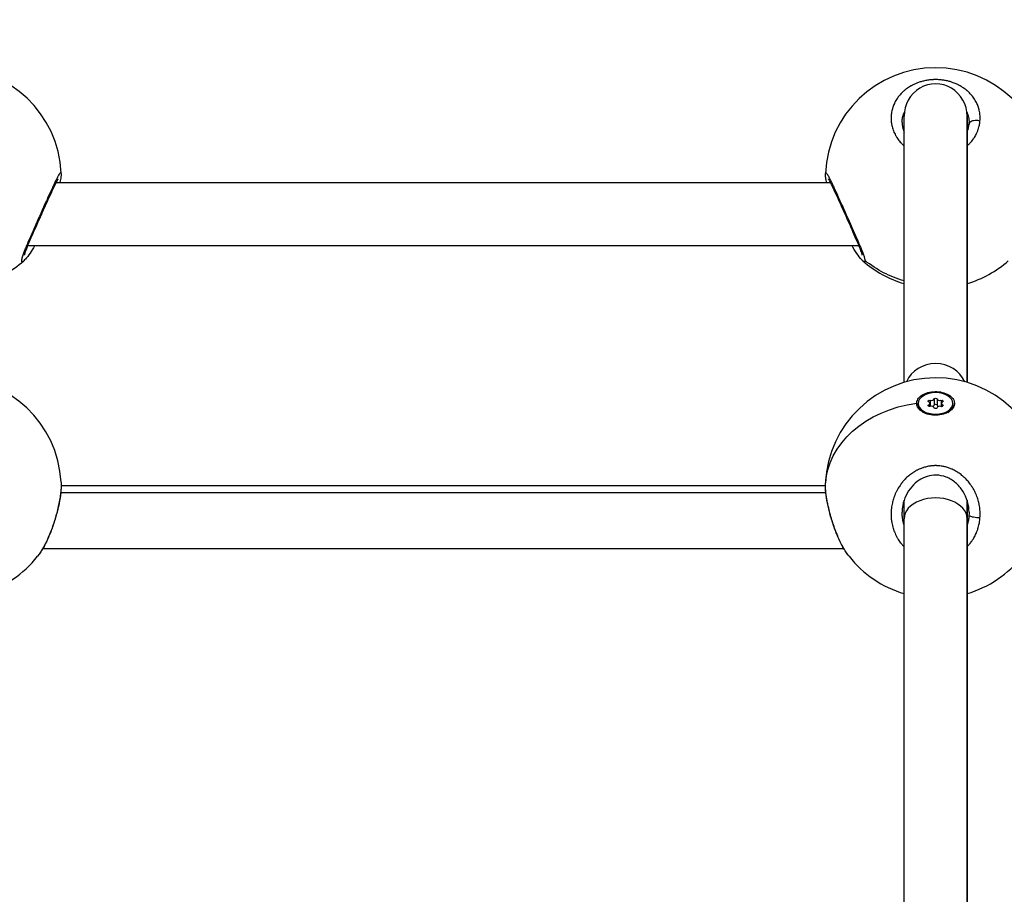
# Model space of a CAD drawing. Units: millimetres. Extents: x -18 to 7389, y 7 to 4172.
# Drawn here: x 4365 to 4615, y 2144 to 2366 of the extents above; entities that cross this region are included whole.
import ezdxf

# ---------------------------------------------------------------- set-up
doc = ezdxf.new("R2010")
doc.units = ezdxf.units.MM
doc.styles.get("Standard").update_dxf_attribs({"font": 'arial.ttf'})
doc.dimstyles.new('ISO-25', dxfattribs={"dimtxt": 2.5, "dimasz": 2.5, "dimexe": 1.25, "dimexo": 0.625, "dimtad": 1, "dimtxsty": 'Standard', "dimcen": 2.5, "dimadec": 0, "dimazin": 0, "dimtfac": 1, "dimtmove": 0, "dimatfit": 3, "dimfxl": 1, "dimarcsym": 0})

# ---------------------------------------------------------------- blocks, each defined once
blk = doc.blocks.new('TOP')
for p, q in [((2796.96, 1676.79), (2796.96, 1744.41)), ((2812.96, 1744.41), (2812.96, 1676.79)), ((2812.96, 1676.79), (2812.96, 1744.41)), ((2778.34, 1727.46), (2581.58, 1727.46)), ((2778.64, 1727.46), (2778.64, 1727.46)), ((2785.52, 1711.46), (2574.39, 1711.46)), ((2785.81, 1711.46), (2785.81, 1711.46)), ((2804.58, 1672.59), (2804.58, 1671.02)), ((2805.34, 1672.59), (2805.34, 1671.02)), ((2800.56, 1671.15), (2800.56, 1671.46)), ((2800.56, 1671.46), (2800.56, 1671.15)), ((2803.21, 1671.11), (2803.21, 1670.73)), ((2803.49, 1671.46), (2803.49, 1670.68)), ((2803.59, 1672.23), (2803.59, 1670.69)), ((2806.33, 1672.23), (2806.33, 1670.69)), ((2806.43, 1671.46), (2806.43, 1670.68)), ((2806.71, 1671.11), (2806.71, 1670.73)), ((2809.36, 1671.46), (2809.36, 1671.15)), ((2801.84, 1669.17), (2801.44, 1669.5)), ((2808.08, 1669.17), (2808.48, 1669.5)), ((2582.94, 1650.53), (2582.93, 1650.53)), ((2776.98, 1650.53), (2582.94, 1650.53)), ((2795.87, 1650.53), (2795.87, 1650.53)), ((2796.96, 1651.92), (2796.96, 1651.92)), ((2812.96, 1651.92), (2812.96, 1651.92)), ((2812.96, 1651.92), (2812.96, 1651.92)), ((2813.46, 1651.33), (2813.46, 1651.34)), ((2814.05, 1650.53), (2814.05, 1650.53)), ((2582.82, 1648.79), (2777.09, 1648.79)), ((2794.88, 1648.79), (2794.88, 1648.79)), ((2815.04, 1648.79), (2815.04, 1648.79)), ((2796.96, 1642.17), (2796.96, 1646.89)), ((2812.96, 1646.89), (2812.96, 1642.17)), ((2812.96, 1642.17), (2812.96, 1646.89)), ((2796.96, 1533.61), (2796.96, 1642.17)), ((2812.96, 1642.17), (2812.96, 1533.61)), ((2812.96, 1533.61), (2812.96, 1642.17)), ((2578.23, 1634.53), (2578.23, 1634.53)), ((2781.68, 1634.53), (2578.24, 1634.53)), ((2781.69, 1634.53), (2781.69, 1634.53))]:
    blk.add_line(p, q)
for centre, start, end in [((2554.96, 1728.72), 2.5777, 177.7069), ((2804.96, 1728.72), 2.5777, 177.7069), ((2554.96, 1728.72), 286.6015, 311.2541), ((2804.96, 1728.72), 228.8101, 253.3985), ((2804.96, 1728.72), 286.6015, 311.2541), ((2554.96, 1649.96), 3.1208, 177.2907), ((2804.96, 1649.96), 3.1208, 177.2907), ((2554.96, 1649.96), 286.6015, 321.7475), ((2804.96, 1649.96), 218.2525, 253.3985), ((2804.96, 1649.96), 286.6015, 321.7475)]:
    blk.add_arc(centre, 28, start, end)
for centre, major_axis, ratio, start_param, end_param in [((2804.96, 1744.41), (0, -8.22), 0.973457, 1.570796, 4.712389), ((2804.96, 1674.15), (8, 0), 0.927501, 0.389104, 2.752489), ((2803.86, 1672.65), (0.718, 0), 0.62349, -1.960715, -0.13368), ((2806.05, 1672.65), (-0.718, 0), 0.62349, 0.13368, 1.960715), ((2802.77, 1671.46), (0.718, 0), 0.62349, -0.913517, 0.913517), ((2803.86, 1670.28), (0.718, 0), 0.62349, 0.13368, 1.960715), ((2803.86, 1671.08), (0.718, 0), 0.62349, -1.110421, -0.13368), ((2806.05, 1671.08), (-0.718, 0), 0.62349, 0.13368, 1.110421), ((2806.05, 1670.28), (-0.718, 0), 0.62349, -1.960715, -0.13368), ((2807.15, 1671.46), (-0.718, 0), 0.62349, -0.913517, 0.913517), ((2804.96, 1642.17), (8, 0), 0.65928, 0, 3.141593)]:
    blk.add_ellipse(centre, major_axis=major_axis, ratio=ratio, start_param=start_param, end_param=end_param)
at = {"extrusion": (0, 0, -1)}
for centre, major_axis, ratio, start_param, end_param in [((2804.96, 1728.72), (-28, 0), 0.974928, -1.281045, -0.877638), ((2804.96, 1671.46), (4.4, 0), 0.62349, -3.141592653590581, 3.141592653589005), ((2804.96, 1672.55), (-0.387, 0), 0.62349, 0.13368, 3.007912), ((2804.96, 1649.96), (-28, 0), 0.781831, 0.038477, 1.398812), ((2804.96, 1671.45), (-4.79, 0), 0.62673, -0.62178, 0.023898), ((2804.96, 1671.15), (-4.4, 0), 0.62349, -0.979659, 0), ((2803.44, 1672.01), (-0.387, 0), 0.62349, -0.913517, 1.960715), ((2803.44, 1670.92), (-0.387, 0), 0.62349, -1.960715, 0.913517), ((2803.44, 1670.45), (0.387, 0), 0.62349, -1.459929, -1.364674), ((2804.96, 1670.99), (-0.387, 0), 0.62349, 0.13368, 3.007912), ((2804.96, 1670.37), (0.387, 0), 0.62349, 0.13368, 3.007912), ((2806.47, 1672.01), (0.387, 0), 0.62349, -1.960715, 0.913517), ((2806.47, 1670.92), (0.387, 0), 0.62349, -0.913517, 1.960715), ((2806.47, 1670.45), (0.387, 0), 0.62349, -1.776919, -1.681664), ((2804.96, 1671.15), (4.4, 0), 0.62349, 0, 0.979659), ((2802.65, 1643.98), (9.54, -5.17), 0.979353, -0.488051, -0.420579)]:
    blk.add_ellipse(centre, major_axis=major_axis, ratio=ratio, start_param=start_param, end_param=end_param, dxfattribs=at)
for points, knots in [([(2816.23, 1743.16), (2816.23, 1743.16), (2816.23, 1743.16), (2816.25, 1743.37), (2816.26, 1743.58), (2816.27, 1743.94), (2816.27, 1744.08), (2816.25, 1744.43), (2816.24, 1744.63), (2816.2, 1744.98), (2816.18, 1745.14), (2816.12, 1745.51), (2816.08, 1745.71), (2816.02, 1745.97), (2816.01, 1746.03), (2815.97, 1746.17), (2815.95, 1746.25), (2815.87, 1746.51), (2815.82, 1746.68), (2815.7, 1747.02), (2815.63, 1747.18), (2815.49, 1747.53), (2815.4, 1747.71), (2815.22, 1748.07), (2815.12, 1748.25), (2814.95, 1748.54), (2814.88, 1748.65), (2814.7, 1748.93), (2814.59, 1749.09), (2814.36, 1749.4), (2814.23, 1749.56), (2814.05, 1749.77), (2814, 1749.84), (2813.88, 1749.97), (2813.82, 1750.04), (2813.62, 1750.24), (2813.49, 1750.38), (2813.25, 1750.61), (2813.14, 1750.71), (2812.99, 1750.84), (2812.96, 1750.87), (2812.78, 1751.02), (2812.62, 1751.15), (2812.31, 1751.38), (2812.15, 1751.5), (2811.88, 1751.69), (2811.76, 1751.76), (2811.5, 1751.93), (2811.35, 1752.02), (2811.04, 1752.19), (2810.89, 1752.27), (2810.67, 1752.38), (2810.62, 1752.41), (2810.44, 1752.49), (2810.32, 1752.55), (2810.04, 1752.68), (2809.87, 1752.75), (2809.53, 1752.88), (2809.36, 1752.94), (2809.14, 1753.02), (2809.09, 1753.03), (2808.9, 1753.1), (2808.76, 1753.14), (2808.48, 1753.22), (2808.34, 1753.26), (2808.05, 1753.33), (2807.9, 1753.37), (2807.59, 1753.44), (2807.43, 1753.47), (2807.15, 1753.52), (2807.03, 1753.54), (2806.72, 1753.58), (2806.53, 1753.61), (2806.15, 1753.65), (2805.95, 1753.66), (2805.58, 1753.69), (2805.42, 1753.69), (2805.22, 1753.7), (2805.19, 1753.7), (2805.15, 1753.7), (2805.15, 1753.7), (2805.14, 1753.7), (2805.14, 1753.7), (2805.13, 1753.7), (2805.12, 1753.7), (2805.11, 1753.7), (2805.08, 1753.7), (2805.06, 1753.7), (2805.02, 1753.7), (2804.99, 1753.7), (2804.95, 1753.7), (2804.94, 1753.7), (2804.86, 1753.7), (2804.79, 1753.7), (2804.64, 1753.7), (2804.57, 1753.69), (2804.44, 1753.69), (2804.38, 1753.69), (2804.31, 1753.68), (2804.29, 1753.68), (2804.12, 1753.67), (2803.97, 1753.66), (2803.75, 1753.64), (2803.68, 1753.64), (2803.58, 1753.63), (2803.55, 1753.62), (2803.51, 1753.62), (2803.51, 1753.62), (2803.48, 1753.62), (2803.46, 1753.61), (2803.42, 1753.61), (2803.4, 1753.61), (2803.39, 1753.61), (2803.21, 1753.58), (2803.04, 1753.56), (2802.7, 1753.51), (2802.53, 1753.48), (2802.19, 1753.41), (2802.03, 1753.37), (2801.8, 1753.32), (2801.74, 1753.3), (2801.53, 1753.25), (2801.39, 1753.21), (2801.1, 1753.12), (2800.95, 1753.08), (2800.65, 1752.97), (2800.5, 1752.92), (2800.25, 1752.83), (2800.15, 1752.79), (2799.9, 1752.68), (2799.74, 1752.62), (2799.49, 1752.5), (2799.39, 1752.45), (2799.13, 1752.33), (2798.98, 1752.24), (2798.74, 1752.11), (2798.66, 1752.07), (2798.44, 1751.94), (2798.3, 1751.85), (2798.13, 1751.75), (2798.1, 1751.72), (2797.91, 1751.6), (2797.76, 1751.49), (2797.49, 1751.3), (2797.38, 1751.21), (2797.24, 1751.1), (2797.21, 1751.08), (2797.16, 1751.04), (2797.14, 1751.02), (2797.07, 1750.97), (2797.04, 1750.93), (2796.99, 1750.89), (2796.98, 1750.88), (2796.87, 1750.79), (2796.77, 1750.7), (2796.52, 1750.47), (2796.37, 1750.32), (2796.19, 1750.14), (2796.16, 1750.1), (2796, 1749.93), (2795.88, 1749.79), (2795.72, 1749.6), (2795.68, 1749.55), (2795.54, 1749.38), (2795.44, 1749.24), (2795.3, 1749.04), (2795.25, 1748.98), (2795.09, 1748.74), (2794.98, 1748.57), (2794.78, 1748.22), (2794.68, 1748.04), (2794.55, 1747.79), (2794.52, 1747.72), (2794.41, 1747.48), (2794.34, 1747.32), (2794.21, 1746.98), (2794.14, 1746.81), (2794.05, 1746.53), (2794.02, 1746.41), (2793.93, 1746.12), (2793.89, 1745.93), (2793.81, 1745.56), (2793.77, 1745.37), (2793.73, 1745.09), (2793.72, 1745), (2793.69, 1744.71), (2793.67, 1744.51), (2793.65, 1744.12), (2793.65, 1743.92), (2793.66, 1743.64), (2793.66, 1743.56), (2793.67, 1743.27), (2793.69, 1743.06), (2793.73, 1742.71), (2793.76, 1742.56), (2793.8, 1742.29), (2793.83, 1742.17), (2793.89, 1741.86), (2793.94, 1741.66), (2794.06, 1741.27), (2794.12, 1741.08), (2794.22, 1740.81), (2794.25, 1740.73), (2794.35, 1740.47), (2794.43, 1740.28), (2794.6, 1739.91), (2794.7, 1739.72), (2794.84, 1739.46), (2794.89, 1739.38), (2795, 1739.19), (2795.07, 1739.08), (2795.25, 1738.8), (2795.37, 1738.63), (2795.6, 1738.31), (2795.71, 1738.17), (2795.94, 1737.9), (2796.05, 1737.76), (2796.23, 1737.57), (2796.29, 1737.51), (2796.5, 1737.28), (2796.66, 1737.13), (2796.86, 1736.95), (2796.89, 1736.92), (2796.93, 1736.88), (2796.95, 1736.86), (2796.96, 1736.85)], [-0.000014, -0.000014, -0.000014, -0.000014, 0, 0, 0.552503, 0.552503, 0.947757, 0.947757, 1.473848, 1.473848, 1.895513, 1.895513, 2.45879, 2.45879, 2.606331, 2.606331, 2.84327, 2.84327, 3.317148, 3.317148, 3.791027, 3.791027, 4.314029, 4.314029, 4.844675, 4.844675, 5.190757, 5.190757, 5.68654, 5.68654, 6.191002, 6.191002, 6.397358, 6.397358, 6.634297, 6.634297, 7.108175, 7.108175, 7.474312, 7.474312, 7.582054, 7.582054, 8.058365, 8.058365, 8.52981, 8.52981, 8.845729, 8.845729, 9.260251, 9.260251, 9.66472, 9.66472, 9.808108, 9.808108, 10.109405, 10.109405, 10.525135, 10.525135, 10.930753, 10.930753, 11.041323, 11.041323, 11.37308, 11.37308, 11.688999, 11.688999, 12.029464, 12.029464, 12.375855, 12.375855, 12.636756, 12.636756, 13.047736, 13.047736, 13.47891, 13.47891, 13.828901, 13.828901, 13.900432, 13.900432, 13.910304, 13.912772, 13.912772, 13.920177, 13.920177, 13.939922, 13.939922, 13.979411, 13.979411, 14.038646, 14.038646, 14.058391, 14.058391, 14.216351, 14.216351, 14.37431, 14.37431, 14.49278, 14.49278, 14.532269, 14.532269, 14.848188, 14.848188, 15.006148, 15.006148, 15.065383, 15.065383, 15.085128, 15.085128, 15.124617, 15.124617, 15.164107, 15.164107, 15.164107, 15.541091, 15.541091, 15.914079, 15.914079, 16.28258, 16.28258, 16.427783, 16.427783, 16.743702, 16.743702, 17.099027, 17.099027, 17.455049, 17.455049, 17.691458, 17.691458, 18.072042, 18.072042, 18.323296, 18.323296, 18.731394, 18.731394, 18.955134, 18.955134, 19.329944, 19.329944, 19.429012, 19.429012, 19.87043, 19.87043, 20.21881, 20.21881, 20.297789, 20.297789, 20.376769, 20.376769, 20.495239, 20.495239, 20.534729, 20.534729, 20.850647, 20.850647, 21.3756, 21.3756, 21.482485, 21.482485, 21.956364, 21.956364, 22.114323, 22.114323, 22.536418, 22.536418, 22.746161, 22.746161, 23.279109, 23.279109, 23.801108, 23.801108, 24.009836, 24.009836, 24.483715, 24.483715, 24.958403, 24.958403, 25.273512, 25.273512, 25.781862, 25.781862, 26.295144, 26.295144, 26.537188, 26.537188, 27.068434, 27.068434, 27.598732, 27.598732, 27.800863, 27.800863, 28.357027, 28.357027, 28.74862, 28.74862, 29.064539, 29.064539, 29.594159, 29.594159, 30.120909, 30.120909, 30.328214, 30.328214, 30.843827, 30.843827, 31.366007, 31.366007, 31.59189, 31.59189, 31.907809, 31.907809, 32.422795, 32.422795, 32.855566, 32.855566, 33.288014, 33.288014, 33.487404, 33.487404, 34.016939, 34.016939, 34.119241, 34.119241, 34.159089, 34.159089, 34.159089, 34.159089]), ([(2796.46, 1742.83), (2796.46, 1743.08), (2796.49, 1743.67), (2796.65, 1744.45), (2796.87, 1745.07), (2796.99, 1745.34), (2797.02, 1745.41)], [25.655973, 25.655973, 25.655973, 25.655973, 26.537188, 27.800863, 28.590661, 28.871687, 28.871687, 28.871687, 28.871687]), ([(2812.9, 1745.41), (2812.91, 1745.39), (2813.03, 1745.12), (2813.15, 1744.79), (2813.29, 1744.29), (2813.4, 1743.78), (2813.45, 1743.25), (2813.46, 1742.91), (2813.46, 1742.83)], [49.190814, 49.190814, 49.190814, 49.190814, 49.283349, 50.231105, 50.468044, 51.178862, 52.126619, 52.402612, 52.402612, 52.402612, 52.402612]), ([(2796.46, 1742.83), (2796.46, 1742.09), (2796.6, 1741.33), (2796.9, 1740.53), (2796.93, 1740.46), (2796.96, 1740.39)], [0, 0, 0, 0, 3.107466, 3.107466, 3.40167, 3.40167, 3.40167, 3.40167]), ([(2812.96, 1736.85), (2813.09, 1736.97), (2813.22, 1737.09), (2813.52, 1737.38), (2813.69, 1737.56), (2813.95, 1737.86), (2814.05, 1737.97), (2814.28, 1738.26), (2814.41, 1738.44), (2814.64, 1738.75), (2814.73, 1738.89), (2814.92, 1739.19), (2815.02, 1739.36), (2815.2, 1739.7), (2815.29, 1739.86), (2815.47, 1740.23), (2815.56, 1740.44), (2815.7, 1740.79), (2815.74, 1740.92), (2815.86, 1741.25), (2815.92, 1741.46), (2816.01, 1741.82), (2816.05, 1741.96), (2816.11, 1742.28), (2816.15, 1742.45), (2816.2, 1742.81), (2816.22, 1742.99), (2816.23, 1743.16)], [46.983113, 46.983113, 46.983113, 46.983113, 47.387835, 47.387835, 47.982084, 47.982084, 48.335592, 48.335592, 48.880221, 48.880221, 49.283349, 49.283349, 49.77714, 49.77714, 50.231105, 50.231105, 50.828457, 50.828457, 51.178862, 51.178862, 51.747441, 51.747441, 52.126619, 52.126619, 52.600497, 52.600497, 53.074362, 53.074362, 53.074362, 53.074362]), ([(2812.96, 1740.39), (2813.14, 1740.82), (2813.27, 1741.26), (2813.39, 1741.9), (2813.42, 1742.1), (2813.45, 1742.48), (2813.46, 1742.66), (2813.46, 1742.83)], [25.219054, 25.219054, 25.219054, 25.219054, 27.054304, 27.054304, 27.889813, 27.889813, 28.62724, 28.62724, 28.62724, 28.62724]), ([(2816.23, 1743.16), (2816.06, 1743.22), (2815.79, 1743.28), (2815.24, 1743.33), (2814.68, 1743.29), (2814.12, 1743.12), (2813.75, 1742.89), (2813.51, 1742.61), (2813.45, 1742.41), (2813.44, 1742.3)], [0, 0, 0, 0, 0.1428571, 0.2142857, 0.4285714, 0.5714286, 0.7142857, 0.8571429, 0.989362, 0.989362, 0.989362, 0.989362]), ([(2582.94, 1729.82), (2582.93, 1729.94), (2582.91, 1730.01), (2582.87, 1730.04), (2582.84, 1730.07), (2582.78, 1730.05), (2582.71, 1729.99), (2582.64, 1729.92), (2582.56, 1729.82), (2582.45, 1729.67), (2582.35, 1729.51), (2582.24, 1729.32), (2582.11, 1729.09), (2581.98, 1728.85), (2581.83, 1728.58), (2581.68, 1728.27), (2581.6, 1728.12), (2581.52, 1727.96), (2581.44, 1727.79), (2581.35, 1727.62), (2581.27, 1727.44), (2581.18, 1727.26), (2581, 1726.88), (2580.81, 1726.48), (2580.61, 1726.06), (2580.41, 1725.63), (2580.21, 1725.18), (2580, 1724.72), (2579.78, 1724.25), (2579.56, 1723.76), (2579.34, 1723.26), (2579.11, 1722.76), (2578.88, 1722.24), (2578.65, 1721.72), (2578.41, 1721.19), (2578.18, 1720.67), (2577.94, 1720.13), (2577.7, 1719.6), (2577.46, 1719.05), (2577.22, 1718.51), (2576.97, 1717.97), (2576.73, 1717.43), (2576.49, 1716.9), (2576.26, 1716.36), (2576.02, 1715.84), (2575.79, 1715.32), (2575.56, 1714.8), (2575.34, 1714.29), (2575.12, 1713.79), (2574.9, 1713.3), (2574.69, 1712.82), (2574.49, 1712.36), (2574.39, 1712.13), (2574.3, 1711.91), (2574.21, 1711.69), (2574.11, 1711.47), (2574.02, 1711.26), (2573.94, 1711.05), (2573.9, 1710.94), (2573.85, 1710.84), (2573.81, 1710.74), (2573.77, 1710.64), (2573.73, 1710.54), (2573.69, 1710.44), (2573.65, 1710.35), (2573.62, 1710.25), (2573.58, 1710.16), (2573.54, 1710.06), (2573.51, 1709.97), (2573.47, 1709.88), (2573.46, 1709.85), (2573.45, 1709.82), (2573.44, 1709.79), (2573.43, 1709.77), (2573.42, 1709.74), (2573.4, 1709.71), (2573.38, 1709.65), (2573.36, 1709.59), (2573.34, 1709.54), (2573.3, 1709.43), (2573.26, 1709.32), (2573.22, 1709.21), (2573.21, 1709.16), (2573.19, 1709.11), (2573.17, 1709.06), (2573.16, 1709.01), (2573.14, 1708.96), (2573.12, 1708.91), (2573.11, 1708.87), (2573.09, 1708.82), (2573.08, 1708.77), (2573.06, 1708.73), (2573.05, 1708.68), (2573.04, 1708.64), (2573.02, 1708.6), (2573.01, 1708.55), (2573, 1708.51), (2572.99, 1708.47), (2572.98, 1708.43), (2572.97, 1708.39), (2572.95, 1708.35), (2572.94, 1708.31), (2572.94, 1708.27), (2572.93, 1708.26), (2572.93, 1708.24), (2572.92, 1708.22), (2572.92, 1708.2), (2572.91, 1708.18), (2572.91, 1708.17), (2572.86, 1707.96), (2572.85, 1707.79), (2572.85, 1707.67), (2572.86, 1707.55), (2572.89, 1707.48), (2572.95, 1707.45), (2572.96, 1707.45), (2572.97, 1707.44), (2572.97, 1707.44), (2572.98, 1707.44), (2572.99, 1707.44), (2573, 1707.44), (2573.02, 1707.44), (2573.04, 1707.44), (2573.06, 1707.44), (2573.07, 1707.44), (2573.08, 1707.45), (2573.09, 1707.45), (2573.1, 1707.45), (2573.1, 1707.46), (2573.11, 1707.46), (2573.11, 1707.46), (2573.12, 1707.46), (2573.12, 1707.46), (2573.13, 1707.47), (2573.14, 1707.47), (2573.14, 1707.47), (2573.15, 1707.48), (2573.16, 1707.48), (2573.16, 1707.48), (2573.16, 1707.48), (2573.17, 1707.48), (2573.17, 1707.49), (2573.17, 1707.49), (2573.18, 1707.49), (2573.18, 1707.49), (2573.18, 1707.49), (2573.19, 1707.5), (2573.19, 1707.5), (2573.19, 1707.5), (2573.19, 1707.5), (2573.2, 1707.5), (2573.2, 1707.5), (2573.2, 1707.5), (2573.2, 1707.5), (2573.2, 1707.5), (2573.2, 1707.5), (2573.2, 1707.5), (2573.27, 1707.54), (2573.34, 1707.6), (2573.42, 1707.67)], [-40.415332, -40.415332, -40.415332, -40.415332, -39.173944, -39.173944, -39.173944, -37.910268, -37.910268, -37.910268, -36.646593, -36.646593, -36.646593, -35.382917, -35.382917, -35.382917, -34.119241, -34.119241, -34.119241, -33.487404, -33.487404, -33.487404, -32.855566, -32.855566, -32.855566, -31.59189, -31.59189, -31.59189, -30.328214, -30.328214, -30.328214, -29.064539, -29.064539, -29.064539, -27.800863, -27.800863, -27.800863, -26.537188, -26.537188, -26.537188, -25.273512, -25.273512, -25.273512, -24.009836, -24.009836, -24.009836, -22.746161, -22.746161, -22.746161, -21.482485, -21.482485, -21.482485, -20.21881, -20.21881, -20.21881, -19.586972, -19.586972, -19.586972, -18.955134, -18.955134, -18.955134, -18.639215, -18.639215, -18.639215, -18.323296, -18.323296, -18.323296, -18.007377, -18.007377, -18.007377, -17.691458, -17.691458, -17.691458, -17.586152, -17.586152, -17.586152, -17.480846, -17.480846, -17.480846, -17.270233, -17.270233, -17.270233, -16.849008, -16.849008, -16.849008, -16.638395, -16.638395, -16.638395, -16.427783, -16.427783, -16.427783, -16.21717, -16.21717, -16.21717, -16.006558, -16.006558, -16.006558, -15.795945, -15.795945, -15.795945, -15.585332, -15.585332, -15.585332, -15.37472, -15.37472, -15.37472, -15.269414, -15.269414, -15.269414, -15.164107, -15.164107, -15.164107, -13.900432, -13.900432, -13.900432, -12.636756, -12.636756, -12.636756, -12.478797, -12.478797, -12.478797, -12.320837, -12.320837, -12.320837, -12.004918, -12.004918, -12.004918, -11.846959, -11.846959, -11.846959, -11.767979, -11.767979, -11.767979, -11.688999, -11.688999, -11.688999, -11.61002, -11.61002, -11.61002, -11.53104, -11.53104, -11.53104, -11.49155, -11.49155, -11.49155, -11.45206, -11.45206, -11.45206, -11.41257, -11.41257, -11.41257, -11.392825, -11.392825, -11.392825, -11.382953, -11.382953, -11.382953, -11.37308, -11.37308, -11.37308, -10.588409, -10.588409, -10.588409, -10.588409]), ([(2787.07, 1707.72), (2787.07, 1707.74), (2787.07, 1707.79), (2787.06, 1707.88), (2787.04, 1708.01), (2786.98, 1708.31), (2786.82, 1708.87), (2786.57, 1709.56), (2786.4, 1710.01), (2786.34, 1710.15), (2786.29, 1710.29), (2786.21, 1710.48), (2786.13, 1710.68), (2786.05, 1710.88), (2785.84, 1711.39), (2785.44, 1712.32), (2784.81, 1713.77), (2784.14, 1715.28), (2783.43, 1716.87), (2782.71, 1718.5), (2781.99, 1720.11), (2781.28, 1721.71), (2780.58, 1723.26), (2779.93, 1724.71), (2779.3, 1726.07), (2778.83, 1727.08), (2778.49, 1727.78), (2778.16, 1728.43), (2777.85, 1729.03), (2777.57, 1729.51), (2777.36, 1729.82), (2777.17, 1730.04), (2777.03, 1730.09), (2776.99, 1729.94), (2776.98, 1729.82)], [-39.001587, -39.001587, -39.001587, -39.001587, -38.858025, -38.542106, -38.226187, -37.910268, -36.646593, -35.382917, -35.224957, -35.066998, -34.909039, -34.751079, -34.43516, -34.277201, -34.119241, -32.855566, -31.59189, -30.328214, -29.064539, -27.800863, -26.537188, -25.273512, -24.009836, -22.746161, -21.482485, -20.21881, -19.586972, -18.955134, -17.691458, -16.849008, -16.006558, -15.164107, -13.900432, -12.648626, -12.648626, -12.648626, -12.648626]), ([(2582.18, 1728.53), (2582.18, 1728.53), (2582.18, 1728.52), (2582.15, 1728.48), (2582.11, 1728.42), (2581.96, 1728.18), (2581.85, 1727.97), (2581.52, 1727.34), (2581.29, 1726.88), (2580.76, 1725.76), (2580.44, 1725.08), (2579.76, 1723.58), (2579.38, 1722.74), (2578.59, 1720.98), (2578.17, 1720.04), (2577.32, 1718.14), (2576.89, 1717.17), (2576.05, 1715.28), (2575.64, 1714.36), (2574.9, 1712.66), (2574.56, 1711.88), (2574.03, 1710.56), (2573.82, 1710), (2573.64, 1709.44), (2573.6, 1709.3), (2573.57, 1709.17), (2573.57, 1709.14), (2573.57, 1709.14)], [2.730138, 2.730138, 2.730138, 2.730138, 3.120634, 3.120634, 4.18966, 4.18966, 5.933367, 5.933367, 8.437039, 8.437039, 11.226318, 11.226318, 14.192401, 14.192401, 17.277981, 17.277981, 20.435665, 20.435665, 23.602518, 23.602518, 26.690412, 26.690412, 29.590194, 29.590194, 30.850588, 30.850588, 31.62941, 31.62941, 31.62941, 31.62941]), ([(2582.94, 1729.82), (2582.95, 1729.52), (2582.92, 1729.28), (2582.83, 1728.59), (2582.73, 1728.12), (2582.59, 1727.53), (2582.58, 1727.49), (2582.57, 1727.46)], [0, 0, 0, 0, 1.770318, 1.770318, 4.554602, 4.554602, 4.736786, 4.736786, 4.736786, 4.736786]), ([(2777.35, 1727.46), (2777.23, 1727.94), (2777.14, 1728.37), (2777.01, 1729.12), (2776.97, 1729.42), (2776.98, 1729.82)], [26.555523, 26.555523, 26.555523, 26.555523, 28.93749, 28.93749, 31.290759, 31.290759, 31.290759, 31.290759]), ([(2786.35, 1709.14), (2786.35, 1709.14), (2786.35, 1709.14), (2786.34, 1709.19), (2786.32, 1709.27), (2786.25, 1709.52), (2786.19, 1709.72), (2785.98, 1710.3), (2785.82, 1710.72), (2785.4, 1711.75), (2785.13, 1712.4), (2784.5, 1713.85), (2784.14, 1714.67), (2783.37, 1716.4), (2782.95, 1717.33), (2782.11, 1719.22), (2781.68, 1720.19), (2780.84, 1722.07), (2780.42, 1722.99), (2779.66, 1724.68), (2779.3, 1725.46), (2778.67, 1726.8), (2778.39, 1727.36), (2778.06, 1727.98), (2777.97, 1728.15), (2777.83, 1728.39), (2777.77, 1728.48), (2777.74, 1728.52), (2777.74, 1728.53), (2777.74, 1728.53)], [4.4247, 4.4247, 4.4247, 4.4247, 4.798315, 4.798315, 5.780317, 5.780317, 7.254188, 7.254188, 9.348898, 9.348898, 11.958105, 11.958105, 14.820173, 14.820173, 17.873802, 17.873802, 21.03027, 21.03027, 24.198384, 24.198384, 27.306219, 27.306219, 30.30342, 30.30342, 31.690781, 31.690781, 32.944129, 32.944129, 33.33746, 33.33746, 33.33746, 33.33746]), ([(2576.16, 1711.46), (2575.77, 1710.78), (2575.39, 1710.17), (2574.63, 1709.03), (2574.24, 1708.52), (2573.72, 1707.95), (2573.58, 1707.81), (2573.42, 1707.67)], [23.84771, 23.84771, 23.84771, 23.84771, 26.731705, 26.731705, 30.032134, 30.032134, 31.284707, 31.284707, 31.284707, 31.284707]), ([(2786.5, 1707.67), (2786.06, 1708.05), (2785.7, 1708.5), (2784.86, 1709.65), (2784.4, 1710.36), (2783.88, 1711.26), (2783.82, 1711.36), (2783.76, 1711.46)], [0, 0, 0, 0, 3.471206, 3.471206, 7.005724, 7.005724, 7.44041, 7.44041, 7.44041, 7.44041]), ([(2786.5, 1707.67), (2786.58, 1707.6), (2786.77, 1707.45), (2786.99, 1707.4), (2787.06, 1707.55), (2787.07, 1707.68), (2787.07, 1707.68), (2787.07, 1707.7), (2787.07, 1707.71), (2787.07, 1707.72), (2787.07, 1707.72)], [-42.471817, -42.471817, -42.471817, -42.471817, -41.701295, -40.437619, -39.173944, -39.154199, -39.134454, -39.094964, -39.015984, -39.001587, -39.001587, -39.001587, -39.001587]), ([(2800.17, 1671.53), (2800.17, 1671.67), (2800.19, 1671.81), (2800.33, 1672.32), (2800.55, 1672.7), (2801.23, 1673.38), (2801.68, 1673.68), (2802.66, 1674.12), (2803.25, 1674.29), (2804.5, 1674.47), (2805.15, 1674.48), (2806.34, 1674.35), (2806.96, 1674.21), (2808.04, 1673.79), (2808.52, 1673.5), (2808.86, 1673.2), (2809.21, 1672.89), (2809.49, 1672.52), (2809.77, 1671.74), (2809.79, 1671.33), (2809.59, 1670.58), (2809.36, 1670.2), (2808.68, 1669.52), (2808.23, 1669.23), (2807.25, 1668.79), (2806.66, 1668.62), (2805.42, 1668.44), (2804.76, 1668.43), (2803.58, 1668.55), (2802.97, 1668.69), (2801.88, 1669.12), (2801.41, 1669.4), (2801.06, 1669.7)], [-1.150547, -1.150547, -1.150547, -1.150547, -1.085127, -1.085127, -0.904369, -0.904369, -0.723612, -0.723612, -0.542685, -0.542685, -0.361758, -0.361758, -0.180879, -0.180879, 0, 0, 0, 0.180642, 0.180642, 0.361283, 0.361283, 0.541636, 0.541636, 0.721988, 0.721988, 0.90217, 0.90217, 1.082352, 1.082352, 1.262582, 1.262582, 1.442812, 1.442812, 1.442812, 1.442812]), ([(2816.23, 1642.41), (2816.23, 1642.41), (2816.23, 1642.41), (2816.25, 1642.66), (2816.26, 1642.91), (2816.27, 1643.33), (2816.27, 1643.51), (2816.25, 1643.93), (2816.24, 1644.17), (2816.2, 1644.6), (2816.18, 1644.79), (2816.12, 1645.23), (2816.08, 1645.48), (2816.02, 1645.8), (2816.01, 1645.87), (2815.97, 1646.04), (2815.95, 1646.14), (2815.87, 1646.46), (2815.82, 1646.67), (2815.7, 1647.08), (2815.63, 1647.29), (2815.49, 1647.71), (2815.4, 1647.94), (2815.22, 1648.38), (2815.12, 1648.61), (2814.95, 1648.97), (2814.88, 1649.11), (2814.7, 1649.46), (2814.59, 1649.66), (2814.36, 1650.05), (2814.23, 1650.25), (2814.05, 1650.53), (2814, 1650.6), (2813.88, 1650.77), (2813.82, 1650.86), (2813.62, 1651.13), (2813.49, 1651.3), (2813.25, 1651.6), (2813.14, 1651.73), (2812.99, 1651.89), (2812.96, 1651.93), (2812.78, 1652.12), (2812.62, 1652.28), (2812.31, 1652.59), (2812.15, 1652.74), (2811.88, 1652.98), (2811.76, 1653.08), (2811.5, 1653.3), (2811.35, 1653.41), (2811.04, 1653.64), (2810.89, 1653.75), (2810.67, 1653.89), (2810.62, 1653.93), (2810.44, 1654.04), (2810.32, 1654.11), (2810.04, 1654.28), (2809.87, 1654.38), (2809.53, 1654.55), (2809.36, 1654.63), (2809.14, 1654.73), (2809.09, 1654.76), (2808.9, 1654.84), (2808.76, 1654.9), (2808.48, 1655.01), (2808.34, 1655.06), (2808.05, 1655.16), (2807.9, 1655.2), (2807.59, 1655.29), (2807.43, 1655.33), (2807.15, 1655.4), (2807.03, 1655.43), (2806.72, 1655.49), (2806.53, 1655.52), (2806.15, 1655.57), (2805.95, 1655.6), (2805.58, 1655.62), (2805.42, 1655.63), (2805.22, 1655.64), (2805.19, 1655.64), (2805.15, 1655.64), (2805.15, 1655.64), (2805.14, 1655.64), (2805.14, 1655.64), (2805.13, 1655.64), (2805.12, 1655.64), (2805.11, 1655.64), (2805.08, 1655.64), (2805.06, 1655.64), (2805.02, 1655.64), (2804.99, 1655.64), (2804.95, 1655.64), (2804.94, 1655.64), (2804.86, 1655.64), (2804.79, 1655.64), (2804.64, 1655.64), (2804.57, 1655.63), (2804.44, 1655.63), (2804.38, 1655.63), (2804.31, 1655.62), (2804.29, 1655.62), (2804.12, 1655.61), (2803.97, 1655.59), (2803.75, 1655.57), (2803.68, 1655.56), (2803.58, 1655.55), (2803.55, 1655.54), (2803.51, 1655.54), (2803.51, 1655.54), (2803.48, 1655.53), (2803.46, 1655.53), (2803.42, 1655.52), (2803.4, 1655.52), (2803.39, 1655.52), (2803.21, 1655.49), (2803.04, 1655.46), (2802.7, 1655.38), (2802.53, 1655.34), (2802.19, 1655.25), (2802.03, 1655.2), (2801.8, 1655.13), (2801.74, 1655.11), (2801.53, 1655.04), (2801.39, 1654.99), (2801.1, 1654.87), (2800.95, 1654.81), (2800.65, 1654.68), (2800.5, 1654.6), (2800.25, 1654.48), (2800.15, 1654.43), (2799.9, 1654.29), (2799.74, 1654.2), (2799.49, 1654.05), (2799.39, 1653.99), (2799.13, 1653.82), (2798.98, 1653.71), (2798.74, 1653.54), (2798.66, 1653.48), (2798.44, 1653.31), (2798.3, 1653.2), (2798.13, 1653.06), (2798.1, 1653.03), (2797.91, 1652.87), (2797.76, 1652.73), (2797.49, 1652.48), (2797.38, 1652.37), (2797.24, 1652.22), (2797.21, 1652.2), (2797.16, 1652.14), (2797.14, 1652.12), (2797.07, 1652.05), (2797.04, 1652.01), (2796.99, 1651.96), (2796.98, 1651.94), (2796.87, 1651.82), (2796.77, 1651.71), (2796.52, 1651.41), (2796.37, 1651.22), (2796.19, 1650.99), (2796.16, 1650.95), (2796, 1650.73), (2795.88, 1650.55), (2795.72, 1650.31), (2795.68, 1650.25), (2795.54, 1650.02), (2795.44, 1649.86), (2795.3, 1649.61), (2795.25, 1649.52), (2795.09, 1649.22), (2794.98, 1649), (2794.78, 1648.57), (2794.68, 1648.35), (2794.55, 1648.04), (2794.52, 1647.95), (2794.41, 1647.65), (2794.34, 1647.45), (2794.21, 1647.04), (2794.14, 1646.83), (2794.05, 1646.48), (2794.02, 1646.34), (2793.93, 1645.98), (2793.89, 1645.75), (2793.81, 1645.3), (2793.77, 1645.07), (2793.73, 1644.73), (2793.72, 1644.62), (2793.69, 1644.27), (2793.67, 1644.03), (2793.65, 1643.55), (2793.65, 1643.31), (2793.66, 1642.98), (2793.66, 1642.89), (2793.67, 1642.54), (2793.69, 1642.29), (2793.73, 1641.87), (2793.76, 1641.69), (2793.8, 1641.37), (2793.83, 1641.23), (2793.89, 1640.86), (2793.94, 1640.63), (2794.06, 1640.17), (2794.12, 1639.94), (2794.22, 1639.62), (2794.25, 1639.53), (2794.35, 1639.23), (2794.43, 1639.01), (2794.6, 1638.57), (2794.7, 1638.36), (2794.84, 1638.05), (2794.89, 1637.96), (2795, 1637.74), (2795.07, 1637.61), (2795.25, 1637.28), (2795.37, 1637.08), (2795.6, 1636.72), (2795.71, 1636.56), (2795.94, 1636.24), (2796.05, 1636.08), (2796.23, 1635.86), (2796.29, 1635.79), (2796.5, 1635.53), (2796.66, 1635.35), (2796.86, 1635.14), (2796.89, 1635.11), (2796.93, 1635.06), (2796.95, 1635.05), (2796.96, 1635.04)], [-0.000014, -0.000014, -0.000014, -0.000014, 0, 0, 0.552503, 0.552503, 0.947757, 0.947757, 1.473848, 1.473848, 1.895513, 1.895513, 2.45879, 2.45879, 2.606331, 2.606331, 2.84327, 2.84327, 3.317148, 3.317148, 3.791027, 3.791027, 4.314029, 4.314029, 4.844675, 4.844675, 5.190757, 5.190757, 5.68654, 5.68654, 6.191002, 6.191002, 6.397358, 6.397358, 6.634297, 6.634297, 7.108175, 7.108175, 7.474312, 7.474312, 7.582054, 7.582054, 8.058365, 8.058365, 8.52981, 8.52981, 8.845729, 8.845729, 9.260251, 9.260251, 9.66472, 9.66472, 9.808108, 9.808108, 10.109405, 10.109405, 10.525135, 10.525135, 10.930753, 10.930753, 11.041323, 11.041323, 11.37308, 11.37308, 11.688999, 11.688999, 12.029464, 12.029464, 12.375855, 12.375855, 12.636756, 12.636756, 13.047736, 13.047736, 13.47891, 13.47891, 13.828901, 13.828901, 13.900432, 13.900432, 13.910304, 13.912772, 13.912772, 13.920177, 13.920177, 13.939922, 13.939922, 13.979411, 13.979411, 14.038646, 14.038646, 14.058391, 14.058391, 14.216351, 14.216351, 14.37431, 14.37431, 14.49278, 14.49278, 14.532269, 14.532269, 14.848188, 14.848188, 15.006148, 15.006148, 15.065383, 15.065383, 15.085128, 15.085128, 15.124617, 15.124617, 15.164107, 15.164107, 15.164107, 15.541091, 15.541091, 15.914079, 15.914079, 16.28258, 16.28258, 16.427783, 16.427783, 16.743702, 16.743702, 17.099027, 17.099027, 17.455049, 17.455049, 17.691458, 17.691458, 18.072042, 18.072042, 18.323296, 18.323296, 18.731394, 18.731394, 18.955134, 18.955134, 19.329944, 19.329944, 19.429012, 19.429012, 19.87043, 19.87043, 20.21881, 20.21881, 20.297789, 20.297789, 20.376769, 20.376769, 20.495239, 20.495239, 20.534729, 20.534729, 20.850647, 20.850647, 21.3756, 21.3756, 21.482485, 21.482485, 21.956364, 21.956364, 22.114323, 22.114323, 22.536418, 22.536418, 22.746161, 22.746161, 23.279109, 23.279109, 23.801108, 23.801108, 24.009836, 24.009836, 24.483715, 24.483715, 24.958403, 24.958403, 25.273512, 25.273512, 25.781862, 25.781862, 26.295144, 26.295144, 26.537188, 26.537188, 27.068434, 27.068434, 27.598732, 27.598732, 27.800863, 27.800863, 28.357027, 28.357027, 28.74862, 28.74862, 29.064539, 29.064539, 29.594159, 29.594159, 30.120909, 30.120909, 30.328214, 30.328214, 30.843827, 30.843827, 31.366007, 31.366007, 31.59189, 31.59189, 31.907809, 31.907809, 32.422795, 32.422795, 32.855566, 32.855566, 33.288014, 33.288014, 33.487404, 33.487404, 34.016939, 34.016939, 34.119241, 34.119241, 34.159089, 34.159089, 34.159089, 34.159089]), ([(2813.46, 1643.79), (2813.46, 1644.72), (2813.32, 1645.66), (2812.79, 1647.47), (2812.4, 1648.35), (2811.38, 1649.95), (2810.74, 1650.69), (2809.32, 1651.9), (2808.51, 1652.39), (2806.85, 1653.04), (2805.98, 1653.22), (2804.34, 1653.25), (2803.56, 1653.14), (2802.09, 1652.69), (2801.39, 1652.36), (2800.06, 1651.49), (2799.43, 1650.92), (2798.31, 1649.63), (2797.82, 1648.89), (2797.05, 1647.27), (2796.77, 1646.39), (2796.51, 1644.93), (2796.46, 1644.36), (2796.46, 1643.79)], [0.000389, 0.000389, 0.000389, 0.000389, 2.935112, 2.935112, 5.862042, 5.862042, 8.756841, 8.756841, 11.534943, 11.534943, 14.118216, 14.118216, 16.436854, 16.436854, 18.727924, 18.727924, 21.244144, 21.244144, 23.931761, 23.931761, 26.770275, 26.770275, 28.564964, 28.564964, 28.564964, 28.564964]), ([(2582.92, 1651.35), (2582.94, 1651.14), (2582.94, 1650.91), (2582.94, 1650.66), (2582.93, 1650.29), (2582.91, 1649.88), (2582.87, 1649.43), (2582.84, 1648.99), (2582.78, 1648.51), (2582.71, 1648.02), (2582.64, 1647.52), (2582.56, 1647.01), (2582.45, 1646.47), (2582.35, 1645.94), (2582.24, 1645.39), (2582.11, 1644.83), (2581.98, 1644.27), (2581.83, 1643.71), (2581.68, 1643.14), (2581.6, 1642.86), (2581.52, 1642.58), (2581.44, 1642.29), (2581.35, 1642.01), (2581.27, 1641.73), (2581.18, 1641.45), (2581, 1640.88), (2580.81, 1640.32), (2580.61, 1639.77), (2580.41, 1639.23), (2580.21, 1638.69), (2580, 1638.18), (2579.78, 1637.66), (2579.56, 1637.15), (2579.34, 1636.67), (2579.11, 1636.18), (2578.88, 1635.72), (2578.65, 1635.28), (2578.41, 1634.85), (2578.18, 1634.43), (2577.94, 1634.05), (2577.7, 1633.66), (2577.46, 1633.3), (2577.22, 1632.97), (2577.13, 1632.85), (2577.04, 1632.74), (2576.95, 1632.62)], [-41.260549, -41.260549, -41.260549, -41.260549, -40.437619, -40.437619, -40.437619, -39.173944, -39.173944, -39.173944, -37.910268, -37.910268, -37.910268, -36.646593, -36.646593, -36.646593, -35.382917, -35.382917, -35.382917, -34.119241, -34.119241, -34.119241, -33.487404, -33.487404, -33.487404, -32.855566, -32.855566, -32.855566, -31.59189, -31.59189, -31.59189, -30.328214, -30.328214, -30.328214, -29.064539, -29.064539, -29.064539, -27.800863, -27.800863, -27.800863, -26.537188, -26.537188, -26.537188, -25.273512, -25.273512, -25.273512, -24.806195, -24.806195, -24.806195, -24.806195]), ([(2582.93, 1651.29), (2582.96, 1650.55), (2582.92, 1649.7), (2582.73, 1647.91), (2582.58, 1646.97), (2582.2, 1645.06), (2581.97, 1644.09), (2581.44, 1642.14), (2581.13, 1641.16), (2580.46, 1639.24), (2580.09, 1638.29), (2579.29, 1636.48), (2578.86, 1635.62), (2577.95, 1634.01), (2577.45, 1633.27), (2576.95, 1632.63)], [0, 0, 0, 0, 3.453255, 3.453255, 6.638341, 6.638341, 9.665005, 9.665005, 12.709774, 12.709774, 15.830938, 15.830938, 19.060176, 19.060176, 22.478998, 22.478998, 22.478998, 22.478998]), ([(2782.97, 1632.62), (2782.44, 1633.3), (2781.92, 1634.09), (2780.95, 1635.82), (2780.49, 1636.78), (2779.64, 1638.75), (2779.26, 1639.79), (2778.57, 1641.85), (2778.26, 1642.9), (2777.75, 1644.91), (2777.54, 1645.9), (2777.22, 1647.73), (2777.1, 1648.59), (2776.98, 1650.07), (2776.96, 1650.71), (2776.99, 1651.29)], [0, 0, 0, 0, 3.598565, 3.598565, 7.093079, 7.093079, 10.43475, 10.43475, 13.648438, 13.648438, 16.751066, 16.751066, 19.782173, 19.782173, 22.479187, 22.479187, 22.479187, 22.479187]), ([(2782.97, 1632.62), (2782.88, 1632.73), (2782.56, 1633.16), (2781.99, 1634), (2781.28, 1635.24), (2780.58, 1636.64), (2779.93, 1638.13), (2779.3, 1639.75), (2778.83, 1641.15), (2778.49, 1642.27), (2778.16, 1643.4), (2777.85, 1644.64), (2777.57, 1645.93), (2777.36, 1646.99), (2777.17, 1648.19), (2777.03, 1649.45), (2776.98, 1650.33), (2776.98, 1650.75), (2776.98, 1650.8)], [-28.255597, -28.255597, -28.255597, -28.255597, -27.800863, -26.537188, -25.273512, -24.009836, -22.746161, -21.482485, -20.21881, -19.586972, -18.955134, -17.691458, -16.849008, -16.006558, -15.164107, -13.900432, -12.636756, -12.471522, -12.471522, -12.471522, -12.471522]), ([(2796.96, 1640.61), (2796.95, 1640.64), (2796.94, 1640.68), (2796.93, 1640.71), (2796.79, 1641.14), (2796.69, 1641.57), (2796.61, 1642.02), (2796.59, 1642.13), (2796.57, 1642.24), (2796.56, 1642.36), (2796.51, 1642.69), (2796.48, 1643.03), (2796.47, 1643.38), (2796.46, 1643.51), (2796.46, 1643.65), (2796.46, 1643.79)], [22.650827, 22.650827, 22.650827, 22.650827, 22.746161, 22.746161, 22.746161, 24.009836, 24.009836, 24.009836, 24.325755, 24.325755, 24.325755, 25.273512, 25.273512, 25.273512, 25.655003, 25.655003, 25.655003, 25.655003]), ([(2813.43, 1643.07), (2813.42, 1642.9), (2813.41, 1642.73), (2813.39, 1642.56), (2813.37, 1642.4), (2813.34, 1642.23), (2813.32, 1642.06), (2813.26, 1641.73), (2813.19, 1641.4), (2813.1, 1641.07), (2813.06, 1640.92), (2813.01, 1640.76), (2812.96, 1640.61)], [0.000014, 0.000014, 0.000014, 0.000014, 0.473878, 0.473878, 0.473878, 0.947757, 0.947757, 0.947757, 1.895513, 1.895513, 1.895513, 2.34674, 2.34674, 2.34674, 2.34674]), ([(2816.23, 1642.41), (2816.06, 1642.4), (2815.79, 1642.4), (2815.24, 1642.43), (2814.68, 1642.5), (2814.12, 1642.63), (2813.75, 1642.77), (2813.5, 1642.92), (2813.44, 1643.02), (2813.43, 1643.07)], [0, 0, 0, 0, 0.1428571, 0.2142857, 0.4285714, 0.5714286, 0.7142857, 0.8571429, 0.9999998, 0.9999998, 0.9999998, 0.9999998]), ([(2812.96, 1635.04), (2813.09, 1635.17), (2813.22, 1635.3), (2813.52, 1635.65), (2813.69, 1635.85), (2813.95, 1636.2), (2814.05, 1636.33), (2814.28, 1636.66), (2814.41, 1636.86), (2814.64, 1637.23), (2814.73, 1637.38), (2814.92, 1637.74), (2815.02, 1637.94), (2815.2, 1638.32), (2815.29, 1638.51), (2815.47, 1638.95), (2815.56, 1639.2), (2815.7, 1639.6), (2815.74, 1639.75), (2815.86, 1640.15), (2815.92, 1640.39), (2816.01, 1640.81), (2816.05, 1640.98), (2816.11, 1641.35), (2816.15, 1641.57), (2816.2, 1641.99), (2816.22, 1642.2), (2816.23, 1642.41)], [46.983113, 46.983113, 46.983113, 46.983113, 47.387835, 47.387835, 47.982084, 47.982084, 48.335592, 48.335592, 48.880221, 48.880221, 49.283349, 49.283349, 49.77714, 49.77714, 50.231105, 50.231105, 50.828457, 50.828457, 51.178862, 51.178862, 51.747441, 51.747441, 52.126619, 52.126619, 52.600497, 52.600497, 53.074362, 53.074362, 53.074362, 53.074362])]:
    blk.add_open_spline(points, degree=3, knots=knots)
for points in [[(2796.46, 1742.83), (2796.46, 1742.83), (2796.46, 1742.83), (2796.46, 1742.83)], [(2776.98, 1650.8), (2776.98, 1650.97), (2776.98, 1651.14), (2776.99, 1651.29)]]:
    blk.add_open_spline(points, degree=3)
blk = doc.blocks.new('*D9')
at = {"color": 0, "lineweight": -2, "transparency": 16777216}
for p, q in [((306.48, 3886.49), (306.48, 3947.74)), ((7388.64, 3886.49), (7388.64, 3947.74)), ((386.48, 3946.49), (7308.64, 3946.49))]:
    blk.add_line(p, q, dxfattribs=at)
at = {"color": 0, "transparency": 16777216}
for points in [[(386.48, 3959.82), (386.48, 3933.16), (306.48, 3946.49)], [(7308.64, 3959.82), (7308.64, 3933.16), (7388.64, 3946.49)]]:
    blk.add_solid(points, dxfattribs=at)
at = {"layer": 'Defpoints', "color": 0, "transparency": 16777216}
for p in [(7388.64, 3946.49), (306.48, 1928.34), (7388.64, 1928.34)]:
    blk.add_point(p, dxfattribs=at)
at = {"color": 0, "transparency": 16777216, "insert": (3847.56, 4073.08), "char_height": 150, "attachment_point": 5}
blk.add_mtext('710', dxfattribs=at)

msp = doc.modelspace()

# ---------------------------------------------------------------- block references
msp.add_blockref('TOP', (1792.601, 597.277))

# ---------------------------------------------------------------- dimensions: what is measured, and where the dimension line sits
dim = msp.add_linear_dim(base=(7388.644, 3946.491), p1=(306.477, 1928.336), p2=(7388.644, 1928.336), text='710', dimstyle='ISO-25', override={"dimtxt": 150, "dimasz": 80, "dimgap": 50, "dimtad": 2, "dimfxl": 60, "dimfxlon": 1})
dim.commit()
dim.dimension.update_dxf_attribs({"geometry": '*D9', "text_midpoint": (3847.561, 4073.077)})

doc.saveas('drawing.dxf')
